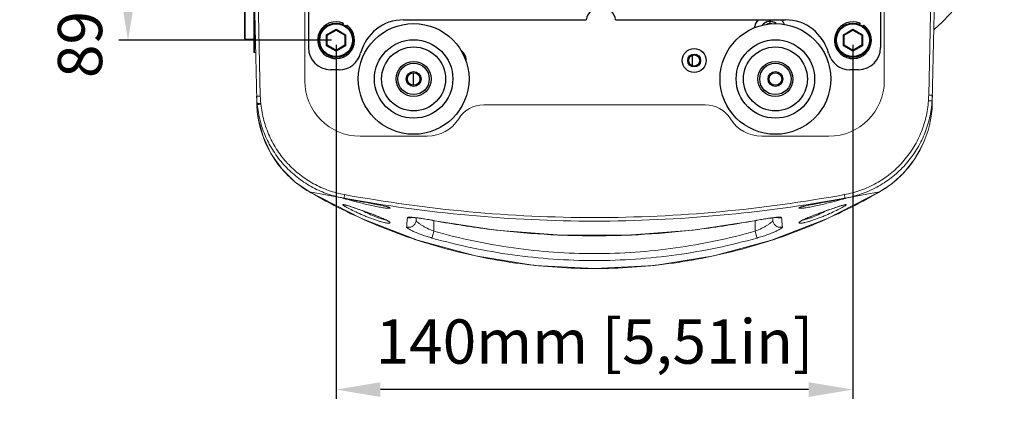
# Model space of a CAD drawing. Units: inches. Extents: x 123 to 1576, y 293 to 1161.
# Drawn here: x 187 to 453, y 380 to 486 of the extents above; entities that cross this region are included whole.
import ezdxf

# ---------------------------------------------------------------- set-up
doc = ezdxf.new("R2010")
doc.units = ezdxf.units.IN
doc.header["$MEASUREMENT"] = 0
doc.layers.add('02___PRT_ALL_AXES', color=7, linetype='Continuous')
doc.layers.add('LA-845I-002SOLIDLINE', color=7, linetype='Continuous')
doc.styles.add('style2', font='txt', dxfattribs={"width": 0.75})
doc.dimstyles.new('11', dxfattribs={"dimtxt": 7, "dimasz": 6, "dimexe": 1.25, "dimexo": 0.625, "dimgap": 2, "dimtad": 1, "dimtxsty": 'style2', "dimcen": 2.5, "dimadec": 0, "dimazin": 0, "dimtfac": 1, "dimtmove": 0, "dimatfit": 3, "dimfxl": 1, "dimarcsym": 0})

# ---------------------------------------------------------------- blocks, each defined once
blk = doc.blocks.new('*D15')
at = {"layer": 'Defpoints', "color": 0, "transparency": 16777216}
for p in [(272.23, 569.84), (215.87, 480.84), (272.23, 480.84)]:
    blk.add_point(p, dxfattribs=at)
at = {"layer": 'LA-845I-002SOLIDLINE', "color": 0, "lineweight": -2, "transparency": 16777216}
for p, q in [((270.98, 569.84), (213.37, 569.84)), ((215.87, 557.84), (215.87, 492.84)), ((270.98, 480.84), (213.37, 480.84))]:
    blk.add_line(p, q, dxfattribs=at)
at = {"layer": 'LA-845I-002SOLIDLINE', "color": 0, "transparency": 16777216}
for points in [[(213.87, 557.84), (217.87, 557.84), (215.87, 569.84)], [(213.87, 492.84), (217.87, 492.84), (215.87, 480.84)]]:
    blk.add_solid(points, dxfattribs=at)
at = {"layer": 'LA-845I-002SOLIDLINE', "color": 0, "lineweight": 5, "transparency": 16777216, "insert": (204.41, 525.34), "char_height": 12, "attachment_point": 5, "rotation": 90, "style": 'style2'}
blk.add_mtext('89mm [3,50in]', dxfattribs=at)
blk = doc.blocks.new('*D16')
at = {"layer": 'Defpoints', "color": 0, "transparency": 16777216}
for p in [(272.23, 480.84), (412.23, 480.84), (272.23, 386.19)]:
    blk.add_point(p, dxfattribs=at)
at = {"layer": 'LA-845I-002SOLIDLINE', "color": 0, "lineweight": -2, "transparency": 16777216}
for p, q in [((272.23, 479.59), (272.23, 383.69)), ((412.23, 479.59), (412.23, 383.69)), ((400.23, 386.19), (284.23, 386.19))]:
    blk.add_line(p, q, dxfattribs=at)
at = {"layer": 'LA-845I-002SOLIDLINE', "color": 0, "transparency": 16777216}
for points in [[(284.23, 388.19), (284.23, 384.19), (272.23, 386.19)], [(400.23, 388.19), (400.23, 384.19), (412.23, 386.19)]]:
    blk.add_solid(points, dxfattribs=at)
at = {"layer": 'LA-845I-002SOLIDLINE', "color": 0, "lineweight": 5, "transparency": 16777216, "insert": (342.23, 397.65), "char_height": 12, "attachment_point": 5, "style": 'style2'}
blk.add_mtext('140mm [5,51in]', dxfattribs=at)

msp = doc.modelspace()

# ---------------------------------------------------------------- linework, layer by layer
at = {"color": 7, "linetype": 'Continuous', "lineweight": 0, "ltscale": 3}
for p, q in [((263.73, 469.84), (263.73, 580.84)), ((420.73, 469.84), (420.73, 580.84)), ((250.73, 464.38), (249.45, 525.25)), ((251.7, 465.66), (250.45, 525.25)), ((432.76, 465.95), (434, 525.25)), ((433.73, 464.4), (435, 525.25)), ((247.43, 481.34), (247.43, 504.34)), ((247.63, 481.14), (247.63, 504.54)), ((249.93, 477.69), (249.93, 502.57)), ((250.13, 477.49), (250.13, 493.02)), ((249.93, 481.14), (247.63, 481.14)), ((249.93, 480.49), (250.39, 480.49)), ((250.45, 477.49), (250.13, 477.49)), ((250.73, 464.38), (250.74, 464.19)), ((250.73, 464.3), (250.73, 464.28)), ((250.73, 464.27), (250.77, 463.86)), ((250.74, 464.19), (250.76, 464.01)), ((250.78, 464.28), (250.77, 464.32)), ((433.66, 464.37), (433.73, 464.38)), ((433.73, 464.51), (433.73, 464.64)), ((433.73, 464.38), (433.73, 464.51)), ((433.73, 464.37), (433.73, 464.38)), ((433.73, 464.38), (433.73, 464.38)), ((433.73, 464.38), (433.73, 464.35)), ((433.73, 464.37), (433.73, 464.38)), ((433.73, 464.36), (433.73, 464.37)), ((250.75, 463.37), (250.74, 463.42)), ((250.76, 464.01), (250.8, 463.83)), ((250.77, 463.86), (250.87, 463.43)), ((250.8, 463.83), (250.84, 463.65)), ((312.23, 463.34), (372.23, 463.34)), ((433.72, 463.9), (433.72, 463.82)), ((433.72, 463.82), (433.72, 463.83)), ((278.73, 454.84), (296.94, 454.84)), ((387.52, 454.84), (405.73, 454.84)), ((265.02, 439.73), (274.31, 438.04)), ((265.02, 439.73), (265.02, 439.73)), ((265.06, 439.71), (265.02, 439.73)), ((274.35, 438.03), (274.31, 438.04)), ((274.4, 438.02), (274.35, 438.03)), ((274.54, 437.95), (274.62, 437.93)), ((274.62, 437.93), (274.72, 437.92)), ((274.72, 437.92), (274.96, 437.87)), ((274.75, 437.91), (274.87, 437.89)), ((274.96, 437.87), (275.62, 437.75)), ((275.62, 437.75), (276.05, 437.67)), ((408.98, 437.77), (409.49, 437.87)), ((409.49, 437.87), (409.74, 437.92)), ((409.58, 437.89), (409.7, 437.91)), ((410.1, 438.03), (410.06, 438.02)), ((410.14, 438.04), (410.1, 438.03)), ((419.44, 439.73), (410.14, 438.04)), ((419.44, 439.73), (419.4, 439.71)), ((419.44, 439.73), (419.44, 439.73)), ((291.55, 432.72), (291.55, 432.74)), ((293.91, 432.04), (293.94, 432.72)), ((390.52, 432.72), (390.55, 432.04)), ((392.9, 432.74), (392.9, 432.72)), ((298.36, 432.04), (298.35, 432.03)), ((298.36, 432.04), (299.01, 431.92)), ((298.73, 431.97), (298.73, 429.07)), ((385.46, 431.92), (386.1, 432.04)), ((385.73, 431.97), (385.73, 429.07)), ((386.1, 432.04), (386.1, 432.03))]:
    msp.add_line(p, q, dxfattribs=at)
at = {"color": 3, "linetype": 'Continuous'}
for p, q in [((264.73, 571.84), (264.73, 478.84)), ((419.73, 571.84), (419.73, 478.84)), ((368.73, 473.93), (368.73, 476.75)), ((273.05, 472.84), (270.73, 472.84)), ((413.73, 472.84), (411.41, 472.84))]:
    msp.add_line(p, q, dxfattribs=at)
at = {"color": 7, "linetype": 'Continuous'}
for p, q in [((389.73, 485.94), (389.73, 485.34)), ((269.65, 482.33), (272.23, 483.82)), ((269.85, 482.22), (272.23, 483.59)), ((272.23, 483.82), (274.81, 482.33)), ((272.23, 483.59), (272.23, 483.82)), ((272.23, 483.59), (274.61, 482.22)), ((273.96, 485.15), (274.15, 485.29)), ((275.18, 484.79), (274.94, 484.62)), ((409.65, 482.33), (412.23, 483.82)), ((409.85, 482.22), (412.23, 483.59)), ((412.23, 483.82), (414.81, 482.33)), ((412.23, 483.59), (412.23, 483.82)), ((412.23, 483.59), (414.61, 482.22)), ((413.96, 485.15), (414.15, 485.29)), ((415.18, 484.79), (414.94, 484.62)), ((269.65, 479.35), (269.65, 482.33)), ((269.85, 482.22), (269.65, 482.33)), ((269.85, 479.47), (269.85, 482.22)), ((274.61, 482.22), (274.81, 482.33)), ((274.61, 482.22), (274.61, 479.47)), ((274.81, 482.33), (274.81, 479.35)), ((409.65, 479.35), (409.65, 482.33)), ((409.85, 482.22), (409.65, 482.33)), ((409.85, 479.47), (409.85, 482.22)), ((414.61, 482.22), (414.81, 482.33)), ((414.61, 482.22), (414.61, 479.47)), ((414.81, 482.33), (414.81, 479.35)), ((269.85, 479.47), (269.65, 479.35)), ((272.23, 477.86), (269.65, 479.35)), ((272.23, 478.09), (269.85, 479.47)), ((274.61, 479.47), (272.23, 478.09)), ((274.81, 479.35), (272.23, 477.86)), ((272.23, 478.09), (272.23, 477.86)), ((274.61, 479.47), (274.81, 479.35)), ((409.85, 479.47), (409.65, 479.35)), ((412.23, 477.86), (409.65, 479.35)), ((412.23, 478.09), (409.85, 479.47)), ((414.61, 479.47), (412.23, 478.09)), ((414.81, 479.35), (412.23, 477.86)), ((412.23, 478.09), (412.23, 477.86)), ((414.61, 479.47), (414.81, 479.35)), ((293.23, 468.64), (293.23, 472.04))]:
    msp.add_line(p, q, dxfattribs=at)
at = {"color": 7, "linetype": 'Continuous', "lineweight": 0, "ltscale": 3}
for points in [[(250.96, 460.81), (251.13, 459.64), (252.43, 454.73), (254.57, 450.14), (257.51, 445.99), (261.16, 442.4), (265.02, 439.73)], [(419.44, 439.73), (422.76, 441.97), (426.01, 444.94), (428.75, 448.35), (430.93, 452.12)], [(265.02, 439.73), (279.12, 432.51), (294.3, 426.63), (310, 422.38), (326.04, 419.82), (342.25, 418.96), (358.47, 419.82), (374.51, 422.39), (390.2, 426.64), (405.37, 432.52), (419.44, 439.73)], [(276.05, 437.67), (276.29, 437.62), (276.55, 437.57), (276.82, 437.52), (277.1, 437.47), (277.4, 437.42), (277.71, 437.36), (278.03, 437.3), (278.71, 437.18)], [(406.24, 437.27), (406.58, 437.33), (406.91, 437.39), (407.22, 437.45), (407.52, 437.5), (407.8, 437.55), (408.07, 437.6), (408.32, 437.65), (408.56, 437.69), (408.98, 437.77)], [(274.47, 436.25), (274.47, 436.25), (274.53, 436.24), (274.65, 436.22), (274.81, 436.17), (275.02, 436.12), (275.27, 436.04), (275.56, 435.95), (275.88, 435.85), (276.23, 435.74), (276.62, 435.61), (277.03, 435.47), (277.47, 435.32), (277.94, 435.16), (278.43, 434.99), (278.95, 434.82), (279.48, 434.63), (280.04, 434.43), (280.61, 434.22), (281.19, 434.01), (281.81, 433.78), (282.45, 433.54), (283.09, 433.29), (283.71, 433.04), (284.29, 432.8), (284.81, 432.58), (285.26, 432.37), (285.63, 432.2), (285.92, 432.04), (286.15, 431.91), (286.29, 431.82), (286.31, 431.81)], [(278.71, 437.18), (280.17, 436.92), (280.55, 436.85), (280.93, 436.78), (281.31, 436.71), (281.69, 436.64), (282.07, 436.57), (282.45, 436.5), (282.83, 436.42), (283.2, 436.35), (283.57, 436.28), (283.93, 436.2), (284.29, 436.13), (284.63, 436.05), (284.96, 435.98), (285.27, 435.91), (285.55, 435.84), (285.81, 435.77), (286.04, 435.71), (286.23, 435.65), (286.37, 435.6), (286.46, 435.56)], [(397.98, 435.56), (397.99, 435.56), (398.08, 435.6), (398.21, 435.64), (398.4, 435.7), (398.63, 435.76), (398.89, 435.83), (399.19, 435.91), (399.51, 435.98), (399.85, 436.06), (400.2, 436.14), (400.57, 436.21), (400.94, 436.29), (401.32, 436.36), (401.7, 436.44), (402.09, 436.51), (402.48, 436.58), (402.87, 436.66), (403.26, 436.73), (403.65, 436.8), (404.03, 436.87), (404.42, 436.94)], [(398.1, 431.77), (398.16, 431.81), (398.3, 431.91), (398.52, 432.03), (398.81, 432.19), (399.17, 432.36), (399.61, 432.56), (400.11, 432.78), (400.67, 433.01), (401.27, 433.26), (401.89, 433.5), (402.51, 433.73), (403.11, 433.96), (403.69, 434.17), (404.24, 434.37), (404.79, 434.56), (405.31, 434.75), (405.82, 434.93), (406.31, 435.09), (406.78, 435.25), (407.22, 435.4), (407.63, 435.54), (408.02, 435.67), (408.38, 435.79), (408.71, 435.89), (409, 435.99), (409.27, 436.07), (409.5, 436.13), (409.69, 436.18), (409.84, 436.22), (409.94, 436.24), (409.95, 436.25)], [(404.42, 436.94), (405.54, 437.14), (406.24, 437.27)], [(292.53, 432.82), (292.54, 432.82), (292.66, 432.82), (292.89, 432.82), (293.21, 432.8), (293.6, 432.76), (294.07, 432.71), (294.61, 432.64), (295.2, 432.56), (295.86, 432.46), (296.56, 432.35), (297.31, 432.22), (298.1, 432.08), (298.35, 432.03)], [(386.1, 432.03), (386.37, 432.08), (387.21, 432.23), (388.01, 432.37), (388.76, 432.48), (389.44, 432.59), (390.06, 432.67), (390.61, 432.73), (391.07, 432.78), (391.45, 432.81), (391.74, 432.82), (391.9, 432.82), (391.92, 432.82)], [(298.35, 432.03), (315.5, 429.39), (333.29, 427.98), (351.13, 427.98), (368.92, 429.38), (386.1, 432.03)]]:
    msp.add_lwpolyline(points, dxfattribs=at)
at = {"color": 7, "linetype": 'Continuous'}
for centre, radius in [((272.23, 480.84), 4.65), ((412.23, 480.84), 4.65), ((272.23, 480.84), 4.45), ((412.23, 480.84), 4.45), ((293.23, 470.34), 10.62), ((391.23, 470.34), 10.62), ((293.23, 470.34), 8.67), ((391.23, 470.34), 8.67), ((293.23, 470.34), 4.75), ((369.23, 475.34), 1.75), ((391.23, 470.34), 4.75), ((293.23, 470.34), 4.25), ((293.23, 470.34), 2), ((391.23, 470.34), 4.25), ((391.23, 470.34), 2)]:
    msp.add_circle(centre, radius, dxfattribs=at)
at = {"color": 3, "linetype": 'Continuous'}
msp.add_circle((369.23, 475.34), 3.25, dxfattribs=at)
at = {"color": 7, "linetype": 'Continuous', "lineweight": 0, "ltscale": 3}
for centre, radius, start, end in [((398.24, 525.34), 55, 310.8409, 49.1591), ((247.63, 481.34), 0.2, 180, 270), ((250.13, 477.69), 0.2, 180, 270), ((278.73, 469.84), 15, 180, 270), ((405.73, 469.84), 15, 270, 0), ((270.72, 466.07), 20.03, 181.2005, 185.0395), ((240.72, 464.26), 10, 0.7061, 1.2), ((240.73, 464.26), 10, 0.212, 0.7061), ((240.74, 464.17), 9.99, 0.6163, 1.2049), ((279.36, 464.4), 28.63, 180.211, 181.512), ((270.72, 466.07), 20.02, 185.1455, 186.9607), ((270.73, 466.05), 19.03, 181.2018, 186.9587), ((413.73, 466.35), 19.03, 354.2128, 358.7991), ((413.73, 466.37), 20.04, 354.2625, 358.7988), ((409.08, 464.49), 24.65, 359.1272, 359.7012), ((405.06, 464.4), 28.66, 358.994, 359.5738), ((415.65, 464.86), 18.09, 358.6359, 358.8022), ((414.43, 464.89), 19.3, 358.4862, 358.6348), ((404.96, 464.4), 28.76, 359.5736, 359.9048), ((279.17, 464.4), 28.44, 181.513, 181.9623), ((279.04, 464.39), 28.31, 182.0632, 187.2736), ((240.92, 462.44), 10, 5.6769, 6.9606), ((240.92, 462.42), 11, 5.678, 6.9617), ((312.23, 455.34), 8, 90, 148.1446), ((372.23, 455.34), 8, 31.8554, 90), ((405.36, 464.4), 28.37, 334.3639, 358.8392), ((296.94, 464.84), 10, 270, 328.1446), ((387.52, 464.84), 10, 211.8554, 270), ((279.51, 466.53), 28.96, 257.7225, 259.6668), ((275.95, 443.14), 5.43, 252.7935, 253.4563), ((97.95, 470.88), 179.44, 349.5436, 349.7651), ((272.57, 427.33), 10.8, 79.744, 80.2152), ((268.85, 406.7), 31.76, 79.291, 79.7526), ((586.55, 470.89), 179.48, 190.2349, 190.4564), ((412.15, 425.83), 12.32, 99.8196, 100.2253), ((411.09, 431.91), 6.15, 99.4074, 99.7917), ((409.99, 438.97), 0.997, 276.7039, 278.9818), ((404.95, 466.53), 28.96, 280.3333, 282.2773), ((409.99, 438.95), 0.981, 278.9772, 282.7706), ((223.26, 120.54), 321.46, 79.5771, 79.724), ((242.99, 227.86), 212.34, 79.4246, 79.5738), ((254.42, 289.04), 150.1, 79.0584, 79.428), ((263.13, 334.31), 104, 78.7886, 79.0373), ((268.17, 359.71), 78.1, 78.1895, 78.7917), ((273.01, 382.97), 54.34, 77.6714, 78.1617), ((276.05, 396.89), 40.09, 76.8542, 77.6671), ((407.87, 399.27), 37.65, 102.2997, 103.1713), ((410.94, 385.31), 51.95, 101.8357, 102.3342), ((415.19, 365.09), 72.62, 101.1903, 101.8396), ((420.63, 337.83), 100.41, 100.952, 101.2196), ((428.06, 299.44), 139.51, 100.5527, 100.9512), ((441.74, 226.4), 213.82, 100.4233, 100.5713), ((461.15, 120.76), 321.23, 100.2785, 100.4205), ((292.02, 434.7), 2.01, 276.6595, 289.1961), ((392.43, 434.7), 2.01, 250.8566, 263.338), ((282.21, 424.89), 8.08, 60.4159, 61.6631), ((344.31, 674.16), 246.44, 259.4092, 262.9758), ((343.08, 664.93), 237.13, 262.9963, 263.8266), ((341.38, 664.91), 237.11, 276.1651, 277.0127), ((340.14, 674.19), 246.47, 277.0332, 280.5935), ((402.04, 425.26), 7.66, 118.3072, 119.6799), ((342.45, 658.8), 230.97, 263.8187, 267.4747), ((342.26, 655.37), 227.53, 267.4841, 268.3876), ((342.23, 654.2), 226.36, 268.388, 271.5861), ((342.19, 655.36), 227.52, 271.5868, 272.5293), ((342, 658.81), 230.97, 272.5385, 276.1728)]:
    msp.add_arc(centre, radius, start, end, dxfattribs=at)
at = {"color": 7, "linetype": 'Continuous'}
for centre, radius, start, end in [((272.23, 480.84), 5, 67.6429, 52.139), ((274.09, 485.37), 0.1, 306.0759, 67.6429), ((389.73, 483.34), 2.6, 50.0352, 143.7815), ((412.23, 480.84), 5, 67.6429, 52.139), ((414.09, 485.37), 0.1, 306.0759, 67.6429), ((275.24, 484.71), 0.1, 52.139, 126.0759), ((389.73, 483.34), 2, 75.1442, 115.3695), ((415.24, 484.71), 0.1, 52.139, 126.0759)]:
    msp.add_arc(centre, radius, start, end, dxfattribs=at)
at = {"color": 3, "linetype": 'Continuous'}
for centre, radius, start, end in [((290.48, 474.34), 12, 90, 165.5225), ((389.73, 483.34), 4.35, 136.2471, 169.0094), ((389.73, 483.34), 4.35, 24.2994, 43.7529), ((393.98, 474.34), 12, 14.4775, 90), ((270.73, 478.84), 6, 180, 270), ((304.23, 475.34), 3.25, 354.6034, 54.4998), ((413.73, 478.84), 6, 270, 0), ((273.05, 478.84), 6, 270, 345.5225), ((411.41, 478.84), 6, 194.4775, 270)]:
    msp.add_arc(centre, radius, start, end, dxfattribs=at)
at = {"color": 7, "linetype": 'Continuous'}
for points, knots in [([(273.82, 485.2), (273.84, 485.22), (273.88, 485.25), (273.94, 485.3), (273.99, 485.35), (274.03, 485.38), (274.06, 485.4), (274.08, 485.42), (274.09, 485.43), (274.1, 485.44), (274.11, 485.45), (274.12, 485.46), (274.12, 485.46), (274.13, 485.46), (274.13, 485.46), (274.13, 485.47), (274.13, 485.47), (274.13, 485.47)], [0, 0, 0, 0, 0.19775, 0.384296, 0.555078, 0.70512, 0.770741, 0.829243, 0.880002, 0.922425, 0.95602, 0.969363, 0.98033, 0.988896, 0.995043, 0.99875, 1, 1, 1, 1]), ([(413.82, 485.2), (413.84, 485.22), (413.88, 485.25), (413.94, 485.3), (413.99, 485.35), (414.03, 485.38), (414.06, 485.4), (414.08, 485.42), (414.09, 485.43), (414.1, 485.44), (414.11, 485.45), (414.12, 485.46), (414.12, 485.46), (414.13, 485.46), (414.13, 485.46), (414.13, 485.47), (414.13, 485.47), (414.13, 485.47)], [0, 0, 0, 0, 0.19775, 0.384296, 0.555078, 0.70512, 0.770741, 0.829243, 0.880002, 0.922425, 0.95602, 0.969363, 0.98033, 0.988896, 0.995043, 0.99875, 1, 1, 1, 1]), ([(275.3, 484.79), (275.3, 484.79), (275.3, 484.79), (275.29, 484.79), (275.29, 484.79), (275.29, 484.78), (275.28, 484.78), (275.28, 484.77), (275.26, 484.76), (275.25, 484.75), (275.23, 484.74), (275.21, 484.72), (275.17, 484.69), (275.12, 484.65), (275.07, 484.61), (275.03, 484.58), (275.01, 484.56)], [0, 0, 0, 0, 0.001153, 0.004591, 0.010301, 0.018273, 0.040957, 0.072489, 0.112596, 0.160992, 0.217315, 0.281134, 0.429434, 0.601779, 0.793589, 1, 1, 1, 1]), ([(415.3, 484.79), (415.3, 484.79), (415.3, 484.79), (415.29, 484.79), (415.29, 484.79), (415.29, 484.78), (415.28, 484.78), (415.28, 484.77), (415.26, 484.76), (415.25, 484.75), (415.23, 484.74), (415.21, 484.72), (415.17, 484.69), (415.12, 484.65), (415.07, 484.61), (415.03, 484.58), (415.01, 484.56)], [0, 0, 0, 0, 0.001153, 0.004591, 0.010301, 0.018273, 0.040957, 0.072489, 0.112596, 0.160992, 0.217315, 0.281134, 0.429434, 0.601779, 0.793589, 1, 1, 1, 1])]:
    msp.add_open_spline(points, degree=3, knots=knots, dxfattribs=at)
at = {"color": 7, "linetype": 'Continuous', "lineweight": 0, "ltscale": 3}
for points, knots in [([(250.7, 465.66), (250.7, 465.65), (250.71, 465.65), (250.72, 465.65), (250.75, 465.65), (250.78, 465.65), (250.82, 465.65), (250.89, 465.65), (251, 465.65), (251.15, 465.65), (251.32, 465.65), (251.51, 465.65), (251.64, 465.65), (251.7, 465.66)], [0, 0, 0, 0, 0.005257, 0.019809, 0.043688, 0.076743, 0.118746, 0.169219, 0.293427, 0.444783, 0.617603, 0.805454, 1, 1, 1, 1]), ([(432.67, 464.43), (432.57, 462.9), (432.11, 459.86), (430.69, 455.48), (428.55, 451.39), (425.77, 447.71), (422.43, 444.54), (418.6, 441.97), (414.4, 440.06), (411.43, 439.27), (409.92, 439)], [0, 0, 0, 0, 0.125008, 0.250014, 0.375027, 0.500041, 0.625051, 0.750049, 0.875029, 1, 1, 1, 1]), ([(433.66, 464.37), (433.56, 462.83), (433.11, 459.76), (431.7, 455.34), (429.6, 451.19), (426.85, 447.44), (423.54, 444.18), (419.75, 441.5), (415.58, 439.46), (412.61, 438.56), (411.11, 438.23)], [0, 0, 0, 0, 0.125007, 0.250015, 0.375026, 0.500038, 0.625046, 0.750043, 0.875023, 1, 1, 1, 1]), ([(432.67, 464.43), (432.73, 464.43), (432.97, 464.4), (433.2, 464.39), (433.37, 464.38)], [0, 0, 0, 0, 0.275345, 1, 1, 1, 1]), ([(432.76, 465.95), (432.83, 465.95), (432.95, 465.95), (433.14, 465.94), (433.31, 465.94), (433.46, 465.94), (433.57, 465.94), (433.64, 465.94), (433.68, 465.94), (433.71, 465.95), (433.74, 465.95), (433.75, 465.95), (433.76, 465.95), (433.76, 465.95)], [0, 0, 0, 0, 0.194546, 0.382397, 0.555217, 0.706573, 0.830781, 0.881254, 0.923257, 0.956312, 0.980191, 0.994743, 1, 1, 1, 1]), ([(433.37, 464.38), (433.41, 464.37), (433.5, 464.37), (433.59, 464.36), (433.65, 464.37), (433.66, 464.37)], [0, 0, 0, 0, 0.422285, 0.850208, 1, 1, 1, 1]), ([(433.72, 463.9), (433.72, 463.98), (433.72, 464.14), (433.73, 464.3), (433.73, 464.37)], [0, 0, 0, 0, 0.511041, 1, 1, 1, 1]), ([(433.72, 463.83), (433.72, 463.84), (433.72, 463.93), (433.72, 464.03), (433.72, 464.11)], [0, 0, 0, 0, 0.116308, 1, 1, 1, 1]), ([(250.84, 463.65), (250.84, 463.65), (250.85, 463.65), (250.87, 463.65), (250.89, 463.65), (250.92, 463.65), (250.97, 463.65), (251.04, 463.66), (251.1, 463.66), (251.14, 463.67)], [0, 0, 0, 0, 0.018395, 0.068368, 0.149973, 0.262699, 0.405759, 0.577543, 1, 1, 1, 1]), ([(273.35, 438.23), (271.88, 438.55), (268.99, 439.42), (264.91, 441.38), (261.19, 443.96), (257.92, 447.09), (255.18, 450.69), (253.04, 454.68), (251.55, 458.96), (251.02, 461.93), (250.87, 463.43)], [0, 0, 0, 0, 0.12498, 0.249968, 0.374972, 0.499981, 0.62499, 0.749996, 0.874998, 1, 1, 1, 1]), ([(250.87, 463.43), (250.87, 463.42), (250.88, 463.42), (250.89, 463.42), (250.92, 463.42), (250.93, 463.42), (250.95, 463.43)], [0, 0, 0, 0, 0.070518, 0.260929, 0.571409, 1, 1, 1, 1]), ([(250.95, 463.43), (251.07, 463.43), (251.37, 463.46), (251.68, 463.49), (251.86, 463.5)], [0, 0, 0, 0, 0.398881, 1, 1, 1, 1]), ([(251.14, 463.67), (251.19, 463.67), (251.42, 463.7), (251.65, 463.73), (251.84, 463.75)], [0, 0, 0, 0, 0.214221, 1, 1, 1, 1]), ([(274.53, 439), (273.06, 439.26), (270.17, 440.03), (266.06, 441.86), (262.31, 444.33), (259, 447.37), (256.22, 450.9), (254.05, 454.84), (252.55, 459.07), (252.01, 462.02), (251.86, 463.5)], [0, 0, 0, 0, 0.124973, 0.249961, 0.374967, 0.499978, 0.624989, 0.749997, 0.874998, 1, 1, 1, 1]), ([(433.72, 463.9), (433.72, 463.89), (433.72, 463.87), (433.72, 463.84), (433.72, 463.82)], [0, 0, 0, 0, 0.302041, 1, 1, 1, 1]), ([(265.02, 439.73), (263.13, 440.83), (259.58, 443.45), (255.31, 448.49), (252.29, 454.36), (251.23, 458.64), (250.96, 460.81)], [0, 0, 0, 0, 0.250014, 0.500032, 0.750035, 1, 1, 1, 1]), ([(430.93, 452.12), (430.32, 450.84), (428.88, 448.35), (426.2, 444.99), (423.05, 442.07), (420.68, 440.45), (419.44, 439.73)], [0, 0, 0, 0, 0.250004, 0.500007, 0.750005, 1, 1, 1, 1]), ([(419.4, 439.71), (413.57, 436.34), (401.46, 430.36), (382.3, 423.83), (362.44, 419.87), (342.23, 418.54), (322.02, 419.87), (302.16, 423.83), (282.99, 430.36), (270.89, 436.34), (265.06, 439.71)], [0, 0, 0, 0, 0.124977, 0.24997, 0.37498, 0.5, 0.62502, 0.75003, 0.875023, 1, 1, 1, 1]), ([(274.25, 437.99), (274.25, 437.99), (274.25, 438), (274.27, 438), (274.3, 437.99), (274.35, 437.98), (274.39, 437.98), (274.41, 437.97)], [0, 0, 0, 0, 0.021625, 0.071452, 0.26094, 0.570701, 1, 1, 1, 1]), ([(274.29, 437.97), (274.28, 437.98), (274.26, 437.98), (274.25, 437.99), (274.25, 437.99), (274.25, 437.99)], [0, 0, 0, 0, 0.740561, 0.927012, 1, 1, 1, 1]), ([(274.34, 437.96), (274.34, 437.96), (274.32, 437.96), (274.3, 437.97), (274.29, 437.97)], [0, 0, 0, 0, 0.287072, 1, 1, 1, 1]), ([(274.35, 438.03), (274.35, 438.03), (274.35, 438.04), (274.36, 438.05), (274.36, 438.08), (274.37, 438.11), (274.38, 438.15), (274.39, 438.22), (274.4, 438.27), (274.41, 438.31)], [0, 0, 0, 0, 0.016521, 0.065676, 0.146889, 0.259559, 0.402887, 0.575271, 1, 1, 1, 1]), ([(410.06, 438.02), (398.88, 436), (376.33, 432.89), (342.23, 431.3), (308.13, 432.89), (285.58, 436), (274.4, 438.02)], [0, 0, 0, 0, 0.249999, 0.499999, 0.75, 1, 1, 1, 1]), ([(274.87, 437.81), (274.82, 437.82), (274.67, 437.86), (274.51, 437.91), (274.4, 437.94)], [0, 0, 0, 0, 0.309646, 1, 1, 1, 1]), ([(409.92, 439), (398.76, 436.98), (376.26, 433.86), (342.23, 432.26), (308.19, 433.86), (285.69, 436.98), (274.53, 439)], [0, 0, 0, 0, 0.249999, 0.499999, 0.75, 1, 1, 1, 1]), ([(274.87, 437.89), (275.65, 437.74), (277.57, 437.38), (279.48, 437.04), (280.61, 436.84)], [0, 0, 0, 0, 0.411322, 1, 1, 1, 1]), ([(286.25, 435.3), (285.92, 435.32), (285.13, 435.42), (283.81, 435.64), (282.24, 435.95), (280.01, 436.46), (277.54, 437.09), (275.65, 437.59), (274.87, 437.81)], [0, 0, 0, 0, 0.085706, 0.203894, 0.344677, 0.497005, 0.79147, 1, 1, 1, 1]), ([(409.58, 437.81), (408.8, 437.59), (406.92, 437.09), (404.45, 436.46), (402.22, 435.96), (400.65, 435.64), (399.33, 435.42), (398.54, 435.32), (398.21, 435.3)], [0, 0, 0, 0, 0.208283, 0.502631, 0.654966, 0.795812, 0.91412, 1, 1, 1, 1]), ([(403.83, 436.83), (404.96, 437.04), (406.88, 437.38), (408.8, 437.74), (409.58, 437.89)], [0, 0, 0, 0, 0.588459, 1, 1, 1, 1]), ([(410.05, 437.94), (410.02, 437.93), (409.87, 437.89), (409.71, 437.84), (409.58, 437.81)], [0, 0, 0, 0, 0.18926, 1, 1, 1, 1]), ([(409.7, 437.91), (409.73, 437.92), (409.81, 437.93), (409.9, 437.95), (409.96, 437.96)], [0, 0, 0, 0, 0.28145, 1, 1, 1, 1]), ([(410.1, 438.03), (410.1, 438.03), (410.1, 438.04), (410.1, 438.05), (410.09, 438.08), (410.09, 438.11), (410.08, 438.15), (410.07, 438.22), (410.06, 438.27), (410.05, 438.31)], [0, 0, 0, 0, 0.016521, 0.065676, 0.146889, 0.25956, 0.402887, 0.575271, 1, 1, 1, 1]), ([(410.21, 437.99), (410.21, 437.99), (410.19, 437.98), (410.17, 437.97), (410.11, 437.96), (410.08, 437.95), (410.05, 437.94)], [0, 0, 0, 0, 0.064742, 0.251962, 0.563802, 1, 1, 1, 1]), ([(410.08, 437.98), (410.09, 437.98), (410.11, 437.98), (410.13, 437.99), (410.15, 437.99)], [0, 0, 0, 0, 0.282301, 1, 1, 1, 1]), ([(410.15, 437.99), (410.15, 437.99), (410.17, 437.99), (410.19, 438), (410.2, 438), (410.21, 438), (410.21, 437.99)], [0, 0, 0, 0, 0.424644, 0.731983, 0.922229, 1, 1, 1, 1]), ([(274.03, 436.29), (274.03, 436.3), (274.04, 436.32), (274.08, 436.33), (274.12, 436.33), (274.22, 436.32), (274.39, 436.29), (274.53, 436.26), (274.61, 436.24)], [0, 0, 0, 0, 0.036849, 0.08838, 0.166038, 0.273012, 0.577433, 1, 1, 1, 1]), ([(274.63, 435.83), (274.54, 435.89), (274.39, 435.98), (274.2, 436.11), (274.09, 436.2), (274.04, 436.26), (274.03, 436.28), (274.03, 436.29)], [0, 0, 0, 0, 0.400053, 0.70168, 0.899865, 0.960868, 1, 1, 1, 1]), ([(274.61, 436.24), (274.94, 436.15), (275.72, 435.91), (277.02, 435.48), (278.57, 434.95), (280.25, 434.36), (281.93, 433.75), (283.51, 433.14), (284.88, 432.57), (285.69, 432.19), (286.04, 432)], [0, 0, 0, 0, 0.083925, 0.199916, 0.337559, 0.486522, 0.636829, 0.778765, 0.902848, 1, 1, 1, 1]), ([(286.84, 431.38), (286.84, 431.35), (286.81, 431.31), (286.73, 431.27), (286.6, 431.25), (286.43, 431.25), (286.21, 431.27), (285.95, 431.3), (285.64, 431.36), (285.16, 431.46), (284.48, 431.64), (283.59, 431.9), (282.62, 432.23), (281.61, 432.6), (280.57, 433), (279.21, 433.56), (277.63, 434.27), (276.19, 434.98), (275.22, 435.5), (274.81, 435.73), (274.63, 435.83)], [0, 0, 0, 0, 0.004754, 0.011171, 0.020714, 0.033787, 0.050445, 0.070627, 0.094168, 0.120871, 0.182738, 0.25398, 0.332184, 0.414983, 0.500164, 0.58568, 0.750167, 0.893568, 0.952451, 1, 1, 1, 1]), ([(285.17, 435.93), (285.27, 435.91), (285.62, 435.83), (285.98, 435.73), (286.23, 435.66)], [0, 0, 0, 0, 0.287769, 1, 1, 1, 1]), ([(286.23, 435.66), (286.32, 435.63), (286.48, 435.58), (286.69, 435.5), (286.81, 435.44), (286.87, 435.39), (286.87, 435.36)], [0, 0, 0, 0, 0.408476, 0.711129, 0.905603, 1, 1, 1, 1]), ([(286.87, 435.36), (286.87, 435.34), (286.83, 435.32), (286.77, 435.31), (286.7, 435.3), (286.62, 435.29), (286.46, 435.29), (286.34, 435.3), (286.25, 435.3)], [0, 0, 0, 0, 0.088044, 0.168305, 0.276818, 0.414407, 0.581049, 1, 1, 1, 1]), ([(397.59, 435.36), (397.59, 435.39), (397.65, 435.44), (397.77, 435.5), (397.97, 435.58), (398.13, 435.63), (398.23, 435.66)], [0, 0, 0, 0, 0.094495, 0.288904, 0.591522, 1, 1, 1, 1]), ([(398.21, 435.3), (398.12, 435.3), (397.99, 435.29), (397.84, 435.29), (397.75, 435.3), (397.68, 435.31), (397.63, 435.32), (397.59, 435.34), (397.59, 435.36)], [0, 0, 0, 0, 0.418984, 0.585657, 0.723288, 0.831848, 0.912128, 1, 1, 1, 1]), ([(409.83, 435.84), (409.65, 435.73), (409.25, 435.5), (408.28, 434.99), (406.83, 434.28), (405.26, 433.57), (403.9, 433), (402.86, 432.6), (401.84, 432.23), (400.87, 431.9), (399.98, 431.64), (399.3, 431.46), (398.82, 431.36), (398.51, 431.3), (398.25, 431.27), (398.03, 431.25), (397.86, 431.25), (397.73, 431.27), (397.64, 431.3), (397.62, 431.35), (397.62, 431.38)], [0, 0, 0, 0, 0.047348, 0.106083, 0.249324, 0.413786, 0.499328, 0.584554, 0.667414, 0.74569, 0.817011, 0.878955, 0.905695, 0.92927, 0.949481, 0.966164, 0.979258, 0.988817, 0.995244, 1, 1, 1, 1]), ([(398.23, 435.66), (398.3, 435.68), (398.65, 435.78), (399.01, 435.87), (399.29, 435.93)], [0, 0, 0, 0, 0.210787, 1, 1, 1, 1]), ([(398.41, 432), (398.76, 432.19), (399.58, 432.57), (400.94, 433.14), (402.52, 433.74), (404.2, 434.36), (405.87, 434.95), (407.42, 435.48), (408.73, 435.91), (409.51, 436.15), (409.84, 436.24)], [0, 0, 0, 0, 0.09706, 0.221021, 0.362832, 0.513038, 0.661954, 0.799634, 0.915779, 1, 1, 1, 1]), ([(410.42, 436.29), (410.42, 436.28), (410.41, 436.26), (410.37, 436.2), (410.26, 436.11), (410.07, 435.98), (409.92, 435.89), (409.83, 435.84)], [0, 0, 0, 0, 0.039319, 0.100403, 0.298529, 0.600033, 1, 1, 1, 1]), ([(409.84, 436.24), (409.92, 436.26), (410.06, 436.29), (410.23, 436.32), (410.33, 436.33), (410.38, 436.33), (410.41, 436.32), (410.42, 436.3), (410.42, 436.29)], [0, 0, 0, 0, 0.422622, 0.727189, 0.834247, 0.911943, 0.96339, 1, 1, 1, 1]), ([(285.66, 432.18), (285.5, 432.2), (285.12, 432.27), (284.49, 432.44), (283.76, 432.69), (282.64, 433.11), (281.18, 433.75), (280.02, 434.33), (279.44, 434.64)], [0, 0, 0, 0, 0.074864, 0.172709, 0.289454, 0.420416, 0.706808, 1, 1, 1, 1]), ([(291.33, 430.23), (291.34, 430.45), (291.41, 431.28), (291.49, 432.11), (291.55, 432.72)], [0, 0, 0, 0, 0.266272, 1, 1, 1, 1]), ([(291.55, 432.74), (291.56, 432.77), (291.6, 432.81), (291.67, 432.84), (291.79, 432.87), (291.99, 432.88), (292.17, 432.89), (292.27, 432.88)], [0, 0, 0, 0, 0.112829, 0.196921, 0.305326, 0.600181, 1, 1, 1, 1]), ([(292.27, 432.88), (292.32, 432.88), (292.59, 432.88), (292.86, 432.86), (293.06, 432.84)], [0, 0, 0, 0, 0.217938, 1, 1, 1, 1]), ([(293.06, 432.84), (293.43, 432.81), (294.22, 432.72), (295.98, 432.47), (297.38, 432.23), (298.36, 432.04)], [0, 0, 0, 0, 0.203529, 0.446258, 1, 1, 1, 1]), ([(386.1, 432.04), (387.07, 432.23), (388.47, 432.47), (390.24, 432.72), (391.03, 432.81), (391.39, 432.84)], [0, 0, 0, 0, 0.553739, 0.796467, 1, 1, 1, 1]), ([(391.39, 432.84), (391.47, 432.84), (391.73, 432.87), (392, 432.88), (392.19, 432.88)], [0, 0, 0, 0, 0.281345, 1, 1, 1, 1]), ([(392.19, 432.88), (392.29, 432.89), (392.46, 432.88), (392.67, 432.87), (392.79, 432.84), (392.86, 432.81), (392.9, 432.77), (392.9, 432.74)], [0, 0, 0, 0, 0.399839, 0.694683, 0.803056, 0.887122, 1, 1, 1, 1]), ([(392.9, 432.72), (392.92, 432.53), (393.01, 431.7), (393.08, 430.87), (393.13, 430.23)], [0, 0, 0, 0, 0.233243, 1, 1, 1, 1]), ([(405.01, 434.64), (404.43, 434.33), (403.27, 433.75), (401.81, 433.11), (400.7, 432.69), (399.96, 432.44), (399.34, 432.27), (398.96, 432.2), (398.79, 432.18)], [0, 0, 0, 0, 0.293222, 0.579633, 0.710595, 0.827333, 0.925161, 1, 1, 1, 1]), ([(286.2, 431.91), (286.29, 431.86), (286.45, 431.76), (286.66, 431.62), (286.79, 431.5), (286.84, 431.41), (286.84, 431.38)], [0, 0, 0, 0, 0.377668, 0.669735, 0.874433, 1, 1, 1, 1]), ([(298.2, 427.25), (297.75, 427.38), (296.87, 427.64), (295.6, 428.06), (294.44, 428.5), (293.41, 428.92), (292.56, 429.32), (291.98, 429.63), (291.63, 429.86), (291.46, 429.99), (291.36, 430.11), (291.32, 430.19), (291.33, 430.23)], [0, 0, 0, 0, 0.184392, 0.36253, 0.528597, 0.677157, 0.802807, 0.900481, 0.937489, 0.966154, 0.986559, 1, 1, 1, 1]), ([(291.33, 430.23), (291.61, 430.14), (292.24, 430.1), (293.1, 430.45), (293.73, 431.14), (293.89, 431.74), (293.91, 432.04)], [0, 0, 0, 0, 0.250889, 0.501352, 0.750979, 1, 1, 1, 1]), ([(298.73, 429.07), (298.1, 429.32), (297.21, 429.72), (296.09, 430.3), (295.38, 430.72), (294.78, 431.12), (294.33, 431.47), (294.05, 431.74), (293.93, 431.92), (293.91, 432), (293.91, 432.04)], [0, 0, 0, 0, 0.349991, 0.511278, 0.657262, 0.78331, 0.88471, 0.957149, 0.981942, 1, 1, 1, 1]), ([(390.55, 432.04), (390.55, 432), (390.53, 431.92), (390.41, 431.74), (390.13, 431.47), (389.68, 431.12), (389.08, 430.72), (388.36, 430.3), (387.25, 429.72), (386.35, 429.32), (385.73, 429.07)], [0, 0, 0, 0, 0.018054, 0.042852, 0.115293, 0.216692, 0.34274, 0.488724, 0.650011, 1, 1, 1, 1]), ([(393.13, 430.23), (393.13, 430.19), (393.1, 430.11), (392.99, 429.99), (392.82, 429.86), (392.48, 429.63), (391.9, 429.32), (391.05, 428.92), (390.02, 428.5), (388.85, 428.06), (387.59, 427.64), (386.71, 427.38), (386.26, 427.25)], [0, 0, 0, 0, 0.013441, 0.033848, 0.062515, 0.099521, 0.197195, 0.322845, 0.471405, 0.637472, 0.815609, 1, 1, 1, 1]), ([(393.13, 430.23), (392.84, 430.14), (392.22, 430.1), (391.35, 430.45), (390.73, 431.14), (390.56, 431.74), (390.55, 432.04)], [0, 0, 0, 0, 0.250889, 0.501353, 0.750979, 1, 1, 1, 1]), ([(397.62, 431.38), (397.62, 431.41), (397.67, 431.5), (397.8, 431.62), (398, 431.76), (398.16, 431.86), (398.25, 431.91)], [0, 0, 0, 0, 0.125905, 0.330585, 0.622518, 1, 1, 1, 1]), ([(298.2, 427.25), (298.22, 427.32), (298.28, 427.52), (298.4, 427.91), (298.55, 428.45), (298.67, 428.85), (298.73, 429.07)], [0, 0, 0, 0, 0.112925, 0.336631, 0.644532, 1, 1, 1, 1]), ([(386.26, 427.25), (379.11, 425.25), (364.52, 422.18), (342.23, 420.63), (319.93, 422.18), (305.35, 425.25), (298.2, 427.25)], [0, 0, 0, 0, 0.250004, 0.5, 0.749996, 1, 1, 1, 1]), ([(385.73, 429.07), (378.66, 427.09), (364.25, 424.05), (342.23, 422.51), (320.2, 424.05), (305.79, 427.09), (298.73, 429.07)], [0, 0, 0, 0, 0.250002, 0.5, 0.749998, 1, 1, 1, 1]), ([(386.26, 427.25), (386.23, 427.32), (386.17, 427.52), (386.06, 427.91), (385.9, 428.45), (385.79, 428.85), (385.73, 429.07)], [0, 0, 0, 0, 0.112937, 0.336646, 0.644543, 1, 1, 1, 1])]:
    msp.add_open_spline(points, degree=3, knots=knots, dxfattribs=at)
for points in [[(291.55, 432.74), (291.78, 432.69), (292.02, 432.67), (292.25, 432.7)], [(392.9, 432.74), (392.67, 432.69), (392.43, 432.67), (392.2, 432.7)]]:
    msp.add_open_spline(points, degree=3, dxfattribs=at)
at = {"layer": '02___PRT_ALL_AXES', "color": 3, "linetype": 'Continuous'}
for p, q in [((290.48, 486.34), (340.01, 486.34)), ((347.95, 486.34), (393.98, 486.34))]:
    msp.add_line(p, q, dxfattribs=at)
at = {"layer": '02___PRT_ALL_AXES', "color": 7, "linetype": 'Continuous'}
for centre, radius in [((293.23, 470.34), 15), ((391.23, 470.34), 15), ((369.23, 475.34), 1.5)]:
    msp.add_circle(centre, radius, dxfattribs=at)
at = {"layer": '02___PRT_ALL_AXES', "color": 3, "linetype": 'Continuous'}
for centre in [(293.23, 470.34), (391.23, 470.34)]:
    msp.add_circle(centre, 1.7, dxfattribs=at)
msp.add_arc((343.98, 485.84), 4, 7.1808, 172.8192, dxfattribs=at)

# ---------------------------------------------------------------- dimensions: what is measured, and where the dimension line sits
at = {"layer": 'LA-845I-002SOLIDLINE', "color": 2, "lineweight": 5}
dim = msp.add_linear_dim(base=(215.87, 480.84), p1=(272.23, 569.84), p2=(272.23, 480.84), angle=90, dimstyle='11', override={"dimscale": 2, "dimtxt": 6, "dimdec": 1, "dimpost": 'mm'}, dxfattribs=at)
dim.commit()
dim.dimension.update_dxf_attribs({"geometry": '*D15', "text_midpoint": (204.41, 525.34)})
dim = msp.add_linear_dim(base=(272.23, 386.19), p1=(412.23, 480.84), p2=(272.23, 480.84), dimstyle='11', override={"dimscale": 2, "dimtxt": 6, "dimdec": 1, "dimpost": 'mm'}, dxfattribs=at)
dim.commit()
dim.dimension.update_dxf_attribs({"geometry": '*D16', "text_midpoint": (342.23, 397.65)})

doc.saveas('drawing.dxf')
